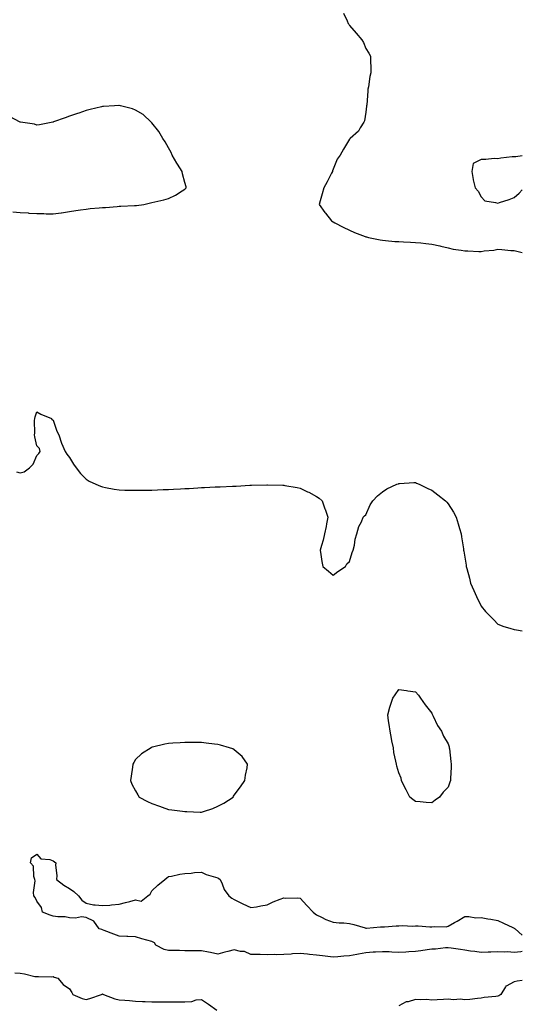
# Model space of a CAD drawing. Units: inches. Extents: x 957923 to 960563, y 7263578 to 7266218.
# Drawn here: x 960258 to 960563, y 7265086 to 7265684 of the extents above; entities that cross this region are included whole.
import ezdxf

# ---------------------------------------------------------------- set-up
doc = ezdxf.new("R2010")
doc.units = ezdxf.units.IN
doc.header["$MEASUREMENT"] = 0
doc.layers.add('Contour_95797263', color=7, linetype='Continuous', true_color=0xbed8d7)

msp = doc.modelspace()

# ---------------------------------------------------------------- linework, layer by layer
at = {"layer": 'Contour_95797263'}
for points in [[(960454.31, 7265688.18, 3175), (960456.52, 7265683.45, 3175), (960457.27, 7265681.92, 3175), (960457.59, 7265681.46, 3175), (960458.05, 7265680.67, 3175), (960462.18, 7265676.05, 3175), (960465.5, 7265671.92, 3175), (960466.44, 7265670.31, 3175), (960468.05, 7265666.74, 3175), (960469.85, 7265663.72, 3175), (960470.8, 7265661.92, 3175), (960470.77, 7265659.2, 3175), (960470.99, 7265654.86, 3175), (960470.96, 7265651.92, 3175), (960470.4, 7265649.57, 3175), (960469.56, 7265643.43, 3175), (960469.26, 7265641.92, 3175), (960469.16, 7265640.81, 3175), (960468.46, 7265632.33, 3175), (960468.42, 7265631.92, 3175), (960468.41, 7265631.56, 3175), (960468.05, 7265627.92, 3175), (960467.23, 7265622.74, 3175), (960466.77, 7265621.92, 3175), (960464.59, 7265618.46, 3175), (960463.53, 7265616.44, 3175), (960458.43, 7265611.92, 3175), (960458.21, 7265611.76, 3175), (960458.05, 7265611.66, 3175), (960454.39, 7265605.58, 3175), (960452.34, 7265601.92, 3175), (960450.64, 7265599.33, 3175), (960448.05, 7265593.26, 3175), (960447.71, 7265592.26, 3175), (960447.61, 7265591.92, 3175), (960447.13, 7265591, 3175), (960444.38, 7265585.59, 3175), (960442.4, 7265581.92, 3175), (960441.51, 7265578.46, 3175), (960440.22, 7265574.09, 3175), (960439.61, 7265571.92, 3175), (960443.09, 7265566.96, 3175), (960443.42, 7265566.55, 3175), (960447.01, 7265561.92, 3175), (960447.69, 7265561.56, 3175), (960448.05, 7265561.38, 3175), (960449.16, 7265560.81, 3175), (960454.22, 7265558.09, 3175), (960458.05, 7265556.26, 3175), (960461.04, 7265554.91, 3175), (960467.47, 7265552.5, 3175), (960468.05, 7265552.26, 3175), (960468.31, 7265552.18, 3175), (960469.54, 7265551.92, 3175), (960476.59, 7265550.46, 3175), (960478.05, 7265550.21, 3175), (960479.9, 7265550.07, 3175), (960485.61, 7265549.48, 3175), (960488.05, 7265549.31, 3175), (960490.76, 7265549.21, 3175), (960495.11, 7265548.98, 3175), (960498.05, 7265548.88, 3175), (960501.44, 7265548.53, 3175), (960504.3, 7265548.17, 3175), (960508.05, 7265547.83, 3175), (960512.81, 7265546.68, 3175), (960513.42, 7265546.55, 3175), (960518.05, 7265545.5, 3175), (960520.94, 7265544.81, 3175), (960525.88, 7265544.09, 3175), (960528.05, 7265543.65, 3175), (960529.82, 7265543.69, 3175), (960536.6, 7265543.37, 3175), (960538.05, 7265543.4, 3175), (960539.81, 7265543.68, 3175), (960545.74, 7265544.23, 3175), (960548.05, 7265544.67, 3175), (960550.61, 7265544.48, 3175), (960555.96, 7265544.01, 3175), (960558.05, 7265543.85, 3175), (960559.6, 7265543.47, 3175), (960563, 7265542.78, 3175)], [(960253.56, 7265567.43, 3175), (960258.05, 7265567.02, 3175), (960262.88, 7265566.75, 3175), (960263.28, 7265566.69, 3175), (960268.05, 7265566.35, 3175), (960272.46, 7265566.33, 3175), (960273.74, 7265566.23, 3175), (960278.05, 7265566.2, 3175), (960282.99, 7265566.86, 3175), (960283.1, 7265566.87, 3175), (960288.05, 7265567.55, 3175), (960291.75, 7265568.22, 3175), (960294.7, 7265568.57, 3175), (960298.05, 7265569.13, 3175), (960300.57, 7265569.4, 3175), (960305.9, 7265569.77, 3175), (960308.05, 7265569.99, 3175), (960309.86, 7265570.11, 3175), (960316.81, 7265570.68, 3175), (960318.05, 7265570.78, 3175), (960319.17, 7265570.8, 3175), (960327.42, 7265571.29, 3175), (960328.05, 7265571.3, 3175), (960328.64, 7265571.33, 3175), (960333.2, 7265571.92, 3175), (960337.16, 7265572.81, 3175), (960338.05, 7265573.1, 3175), (960339.7, 7265573.57, 3175), (960345.31, 7265574.66, 3175), (960348.05, 7265575.62, 3175), (960352.36, 7265577.61, 3175), (960356.33, 7265580.2, 3175), (960358.05, 7265581.25, 3175), (960358.45, 7265581.52, 3175), (960358.9, 7265581.92, 3175), (960358.73, 7265582.6, 3175), (960358.05, 7265585.16, 3175), (960356.63, 7265590.5, 3175), (960356.36, 7265591.92, 3175), (960353.59, 7265596.38, 3175), (960353.17, 7265597.04, 3175), (960350.34, 7265601.92, 3175), (960349.63, 7265603.5, 3175), (960348.05, 7265606.28, 3175), (960346.03, 7265609.9, 3175), (960344.62, 7265611.92, 3175), (960342.31, 7265616.18, 3175), (960338.05, 7265621.5, 3175), (960337.85, 7265621.72, 3175), (960337.59, 7265621.92, 3175), (960332.66, 7265626.53, 3175), (960328.05, 7265629.26, 3175), (960326.16, 7265630.03, 3175), (960318.96, 7265631.92, 3175), (960318.25, 7265632.12, 3175), (960318.05, 7265632.14, 3175), (960317.85, 7265632.12, 3175), (960315.33, 7265631.92, 3175), (960308.54, 7265631.43, 3175), (960308.05, 7265631.43, 3175), (960307.42, 7265631.29, 3175), (960300.43, 7265629.54, 3175), (960298.05, 7265629.03, 3175), (960293.59, 7265627.46, 3175), (960292.8, 7265627.17, 3175), (960288.05, 7265625.48, 3175), (960285.42, 7265624.55, 3175), (960278.14, 7265622.01, 3175), (960278.05, 7265621.98, 3175), (960278.01, 7265621.96, 3175), (960277.83, 7265621.92, 3175), (960269.77, 7265620.2, 3175), (960268.05, 7265620.08, 3175), (960266.75, 7265620.62, 3175), (960258.09, 7265621.88, 3175), (960258.05, 7265621.89, 3175), (960258.04, 7265621.91, 3175), (960257.99, 7265621.92, 3175), (960251.56, 7265625.43, 3175)], [(960563, 7265601.5, 3176), (960559.04, 7265600.93, 3176), (960558.05, 7265600.93, 3176), (960556.93, 7265600.8, 3176), (960550.01, 7265599.96, 3176), (960548.05, 7265599.71, 3176), (960545.87, 7265599.74, 3176), (960540.77, 7265599.2, 3176), (960538.05, 7265599.22, 3176), (960533.23, 7265596.74, 3176), (960532.27, 7265591.92, 3176), (960533.11, 7265586.98, 3176), (960533.17, 7265586.8, 3176), (960534.33, 7265581.92, 3176), (960536.18, 7265580.05, 3176), (960538.05, 7265576.59, 3176), (960540.29, 7265574.16, 3176), (960546.8, 7265573.17, 3176), (960548.05, 7265572.65, 3176), (960549.19, 7265573.06, 3176), (960555.07, 7265574.9, 3176), (960558.05, 7265576.18, 3176)], [(960558.05, 7265576.18, 3176), (960561.16, 7265578.81, 3176), (960563, 7265580.77, 3176)], [(960255.7, 7265409.57, 3174), (960258.05, 7265408.87, 3174), (960260.41, 7265409.56, 3174), (960263.66, 7265411.92, 3174), (960265.79, 7265414.18, 3174), (960268.05, 7265419.34, 3174), (960269.33, 7265420.64, 3174), (960270.08, 7265421.92, 3174), (960269.78, 7265423.65, 3174), (960268.05, 7265425.21, 3174), (960266.82, 7265430.69, 3174), (960266.76, 7265431.92, 3174), (960266.9, 7265433.07, 3174), (960266.74, 7265440.61, 3174), (960266.87, 7265441.92, 3174), (960267.1, 7265442.87, 3174), (960268.05, 7265445.97, 3174), (960270.59, 7265444.46, 3174), (960276.98, 7265441.92, 3174), (960277.32, 7265441.19, 3174), (960278.05, 7265440.92, 3174), (960280.26, 7265434.13, 3174), (960281.5, 7265431.92, 3174), (960283.05, 7265426.92, 3174), (960285.31, 7265421.92, 3174), (960286.27, 7265420.14, 3174), (960288.05, 7265418.28, 3174), (960290.36, 7265414.23, 3174), (960291.99, 7265411.92, 3174), (960294.6, 7265408.47, 3174), (960298.05, 7265404.93, 3174), (960299.87, 7265403.74, 3174), (960303.91, 7265401.92, 3174), (960306.88, 7265400.75, 3174), (960308.05, 7265400.39, 3174), (960309.91, 7265400.06, 3174), (960315.14, 7265399.01, 3174), (960318.05, 7265398.54, 3174), (960321.54, 7265398.43, 3174), (960324.49, 7265398.36, 3174), (960328.05, 7265398.26, 3174), (960331.7, 7265398.27, 3174), (960334.46, 7265398.33, 3174), (960338.05, 7265398.37, 3174), (960341.47, 7265398.5, 3174), (960344.86, 7265398.73, 3174), (960348.05, 7265398.85, 3174), (960351.04, 7265398.93, 3174), (960355.34, 7265399.21, 3174), (960358.05, 7265399.3, 3174), (960360.56, 7265399.41, 3174), (960365.98, 7265399.85, 3174), (960368.05, 7265399.93, 3174), (960370, 7265399.97, 3174), (960376.53, 7265400.4, 3174), (960378.05, 7265400.43, 3174), (960379.55, 7265400.42, 3174), (960386.96, 7265400.83, 3174), (960389.14, 7265400.83, 3174), (960397.51, 7265401.38, 3174), (960398.05, 7265401.39, 3174), (960398.6, 7265401.37, 3174), (960407.81, 7265401.68, 3174), (960408.05, 7265401.67, 3174), (960408.32, 7265401.65, 3174), (960417.53, 7265401.4, 3174), (960418.05, 7265401.35, 3174), (960418.76, 7265401.21, 3174), (960426.17, 7265400.05, 3174), (960428.05, 7265399.62, 3174), (960432.55, 7265397.42, 3174), (960433.24, 7265397.11, 3174), (960438.05, 7265394.42, 3174), (960439.57, 7265393.44, 3174), (960441.52, 7265391.92, 3174), (960443.13, 7265387, 3174), (960443.2, 7265386.77, 3174), (960444.78, 7265381.92, 3174), (960444.03, 7265377.9, 3174), (960443.76, 7265376.21, 3174), (960442.94, 7265371.92, 3174), (960441.95, 7265368.02, 3174), (960440.95, 7265364.82, 3174), (960440.17, 7265361.92, 3174), (960440.62, 7265359.35, 3174), (960441.2, 7265355.07, 3174), (960441.87, 7265351.92, 3174), (960445.19, 7265349.06, 3174), (960448.05, 7265346.75, 3174), (960451.03, 7265348.94, 3174), (960455.51, 7265351.92, 3174), (960456.45, 7265353.52, 3174), (960458.05, 7265355, 3174), (960459.59, 7265360.38, 3174), (960460.33, 7265361.92, 3174), (960461.05, 7265364.92, 3174), (960461.47, 7265368.5, 3174), (960462.53, 7265371.92, 3174), (960463.72, 7265376.25, 3174), (960465.23, 7265379.1, 3174), (960466.4, 7265381.92, 3174), (960467.17, 7265382.8, 3174), (960468.05, 7265383.37, 3174), (960470.62, 7265389.35, 3174), (960472.24, 7265391.92, 3174), (960475.04, 7265394.93, 3174), (960478.05, 7265397.35, 3174), (960480.76, 7265399.21, 3174), (960486.88, 7265401.92, 3174), (960487.74, 7265402.23, 3174), (960488.05, 7265402.31, 3174), (960488.45, 7265402.32, 3174), (960497.02, 7265402.95, 3174), (960498.05, 7265402.96, 3174), (960498.74, 7265402.61, 3174), (960500.33, 7265401.92, 3174), (960505.54, 7265399.41, 3174), (960508.05, 7265398.35, 3174), (960511.71, 7265395.58, 3174), (960516.31, 7265391.92, 3174), (960517.14, 7265391.01, 3174), (960518.05, 7265389.95, 3174), (960521.16, 7265385.03, 3174), (960522.9, 7265381.92, 3174), (960524.08, 7265377.95, 3174), (960524.93, 7265375.04, 3174), (960525.87, 7265371.92, 3174), (960526.12, 7265369.99, 3174), (960527.18, 7265362.79, 3174), (960527.29, 7265361.92, 3174), (960527.39, 7265361.26, 3174), (960528.05, 7265357.68, 3174), (960528.87, 7265352.74, 3174), (960529, 7265351.92, 3174), (960529.31, 7265350.66, 3174), (960530.92, 7265344.79, 3174), (960531.58, 7265341.92, 3174), (960533.58, 7265337.45, 3174), (960534.38, 7265335.59, 3174), (960535.99, 7265331.92, 3174), (960536.72, 7265330.59, 3174), (960538.05, 7265327.9, 3174), (960540.7, 7265324.57, 3174), (960543.23, 7265321.92, 3174), (960545.61, 7265319.48, 3174), (960548.05, 7265316.92, 3174), (960551.69, 7265315.56, 3174), (960555.42, 7265314.55, 3174), (960558.05, 7265313.72, 3174), (960559.54, 7265313.41, 3174), (960563, 7265312.81, 3174)], [(960563, 7265118.19, 3173), (960562.12, 7265117.85, 3173), (960558.05, 7265117.55, 3173), (960554.05, 7265117.92, 3173), (960552.37, 7265117.6, 3173), (960548.05, 7265117.84, 3173), (960543.8, 7265117.67, 3173), (960542.34, 7265117.63, 3173), (960538.05, 7265117.47, 3173), (960534.13, 7265118, 3173), (960531.58, 7265118.39, 3173), (960528.05, 7265118.89, 3173), (960525.36, 7265119.23, 3173), (960519.85, 7265120.12, 3173), (960518.05, 7265120.37, 3173), (960516.37, 7265120.24, 3173), (960510.37, 7265119.6, 3173), (960508.05, 7265119.43, 3173), (960505.18, 7265119.05, 3173), (960501.38, 7265118.59, 3173), (960498.05, 7265118.14, 3173), (960494.05, 7265117.92, 3173), (960492.2, 7265117.77, 3173), (960488.05, 7265117.55, 3173), (960483.84, 7265117.71, 3173), (960482.15, 7265117.82, 3173), (960478.05, 7265117.97, 3173), (960473.86, 7265117.73, 3173), (960472.35, 7265117.62, 3173), (960468.05, 7265117.37, 3173), (960463.44, 7265116.53, 3173), (960462.48, 7265116.35, 3173), (960458.05, 7265115.54, 3173), (960454.69, 7265115.28, 3173), (960450.97, 7265114.84, 3173), (960448.05, 7265114.59, 3173), (960444.96, 7265115.01, 3173), (960441.58, 7265115.45, 3173), (960438.05, 7265115.92, 3173), (960433.65, 7265116.32, 3173), (960432.62, 7265116.49, 3173), (960428.05, 7265116.84, 3173), (960423.38, 7265116.59, 3173), (960422.67, 7265116.54, 3173), (960418.05, 7265116.28, 3173), (960413.89, 7265116.08, 3173), (960412.33, 7265116.2, 3173), (960408.05, 7265116.04, 3173), (960403.78, 7265116.19, 3173), (960402.33, 7265116.2, 3173), (960398.05, 7265116.35, 3173), (960394.24, 7265118.11, 3173), (960391.85, 7265118.12, 3173), (960388.05, 7265119.04, 3173), (960384.19, 7265118.06, 3173), (960382.34, 7265117.63, 3173), (960378.05, 7265116.49, 3173), (960373.52, 7265117.39, 3173), (960372.38, 7265117.59, 3173), (960368.05, 7265118.43, 3173), (960364.58, 7265118.45, 3173), (960361.51, 7265118.46, 3173), (960358.05, 7265118.48, 3173), (960354.74, 7265118.61, 3173), (960351.34, 7265118.63, 3173), (960348.05, 7265118.75, 3173), (960345.5, 7265119.37, 3173), (960340.41, 7265121.92, 3173), (960339.57, 7265123.44, 3173), (960338.05, 7265124.09, 3173), (960335, 7265124.97, 3173), (960331.87, 7265125.74, 3173), (960328.05, 7265126.98, 3173), (960323.42, 7265127.29, 3173), (960322.73, 7265127.24, 3173), (960318.05, 7265127.5, 3173), (960314.81, 7265128.68, 3173), (960309.09, 7265130.88, 3173), (960308.05, 7265131.27, 3173), (960307.54, 7265131.41, 3173), (960305.88, 7265131.92, 3173), (960302.64, 7265136.51, 3173), (960298.05, 7265138.84, 3173), (960295.21, 7265139.08, 3173), (960291.59, 7265138.38, 3173), (960288.05, 7265138.56, 3173), (960285.27, 7265139.14, 3173), (960280.77, 7265139.2, 3173), (960278.05, 7265139.61, 3173), (960276.24, 7265140.11, 3173), (960271.6, 7265141.92, 3173), (960270.87, 7265144.74, 3173), (960268.05, 7265148.76, 3173), (960267.07, 7265150.94, 3173), (960266.33, 7265151.92, 3173), (960266.09, 7265153.88, 3173), (960267.15, 7265161.02, 3173), (960266.96, 7265161.92, 3173), (960266.36, 7265163.61, 3173), (960266, 7265169.87, 3173), (960264.19, 7265171.92, 3173), (960264.92, 7265175.05, 3173), (960268.05, 7265177.28, 3173), (960270.62, 7265174.49, 3173), (960275.97, 7265174, 3173), (960278.05, 7265173.22, 3173), (960278.74, 7265172.61, 3173), (960279.63, 7265171.92, 3173), (960279.43, 7265170.54, 3173), (960280.3, 7265164.17, 3173), (960280.09, 7265161.92, 3173), (960284.45, 7265158.32, 3173), (960288.05, 7265156.29, 3173), (960290.62, 7265154.49, 3173), (960293.39, 7265151.92, 3173), (960295.47, 7265149.34, 3173), (960298.05, 7265147.5, 3173), (960302.5, 7265146.37, 3173), (960303.45, 7265146.52, 3173), (960308.05, 7265145.94, 3173), (960312.46, 7265146.33, 3173), (960313.47, 7265146.5, 3173), (960318.05, 7265146.84, 3173), (960322.02, 7265147.95, 3173), (960324.65, 7265148.52, 3173), (960328.05, 7265149.39, 3173), (960331.39, 7265148.58, 3173), (960335.5, 7265151.92, 3173), (960336.96, 7265153.01, 3173), (960338.05, 7265154.85, 3173), (960341.52, 7265158.45, 3173), (960345.96, 7265161.92, 3173), (960347.13, 7265162.84, 3173), (960348.05, 7265163.56, 3173), (960350, 7265163.87, 3173), (960354.92, 7265165.05, 3173), (960358.05, 7265165.47, 3173), (960361.82, 7265165.69, 3173), (960363.92, 7265166.05, 3173), (960368.05, 7265166.25, 3173), (960371.05, 7265164.92, 3173), (960376.65, 7265163.32, 3173), (960378.05, 7265162.82, 3173), (960378.63, 7265162.5, 3173), (960379.52, 7265161.92, 3173), (960380.75, 7265159.22, 3173), (960381.87, 7265155.74, 3173), (960384.67, 7265151.92, 3173), (960386.6, 7265150.47, 3173), (960388.05, 7265149.75, 3173), (960392.52, 7265147.45, 3173), (960393.22, 7265147.09, 3173), (960398.05, 7265144.73, 3173), (960401.46, 7265145.33, 3173), (960404.09, 7265145.88, 3173), (960408.05, 7265146.44, 3173), (960411.69, 7265148.28, 3173), (960415.96, 7265149.83, 3173), (960418.05, 7265150.7, 3173), (960419.42, 7265150.55, 3173), (960426.74, 7265150.61, 3173), (960428.05, 7265150.43, 3173), (960432.19, 7265146.06, 3173), (960436.02, 7265141.92, 3173), (960437.11, 7265140.98, 3173), (960438.05, 7265140.47, 3173), (960440.94, 7265139.03, 3173), (960443.59, 7265137.46, 3173), (960448.05, 7265135.9, 3173), (960451.74, 7265135.61, 3173), (960454.55, 7265135.42, 3173), (960458.05, 7265135.12, 3173), (960460.67, 7265134.54, 3173), (960467.56, 7265132.41, 3173), (960468.05, 7265132.28, 3173), (960468.39, 7265132.26, 3173), (960476.82, 7265133.15, 3173), (960478.05, 7265133.11, 3173), (960479.3, 7265133.17, 3173), (960486.3, 7265133.67, 3173), (960488.05, 7265133.77, 3173), (960490.03, 7265133.9, 3173), (960496.47, 7265133.5, 3173), (960498.05, 7265133.65, 3173), (960499.82, 7265133.69, 3173), (960506.88, 7265133.09, 3173), (960508.05, 7265133.12, 3173), (960509.49, 7265133.36, 3173), (960516.82, 7265133.15, 3173), (960518.05, 7265133.47, 3173), (960521.75, 7265135.62, 3173), (960523.39, 7265136.58, 3173), (960528.05, 7265139.27, 3173), (960530.58, 7265139.39, 3173), (960534.7, 7265138.57, 3173), (960538.05, 7265138.66, 3173), (960541.98, 7265137.99, 3173), (960543.79, 7265137.66, 3173), (960548.05, 7265136.94, 3173), (960551.51, 7265135.38, 3173), (960557.34, 7265132.63, 3173), (960558.05, 7265132.3, 3173), (960558.29, 7265132.16, 3173), (960558.67, 7265131.92, 3173), (960563, 7265128.02, 3173)], [(960254.8, 7265105.17, 3173), (960258.05, 7265104.88, 3173), (960260.71, 7265104.58, 3173), (960266.96, 7265103.01, 3173), (960268.05, 7265102.85, 3173), (960269.08, 7265102.95, 3173), (960277.23, 7265102.74, 3173), (960278.05, 7265102.84, 3173), (960278.72, 7265102.59, 3173), (960280.87, 7265101.92, 3173), (960284.14, 7265098.01, 3173), (960288.05, 7265095.47, 3173), (960289.38, 7265093.25, 3173), (960289.99, 7265091.92, 3173), (960295.69, 7265089.56, 3173), (960298.05, 7265089.02, 3173), (960300.4, 7265089.57, 3173), (960307.3, 7265091.92, 3173), (960307.72, 7265092.25, 3173), (960308.05, 7265092.28, 3173), (960308.29, 7265092.16, 3173), (960308.67, 7265091.92, 3173), (960315.42, 7265089.29, 3173), (960318.05, 7265088.76, 3173), (960321.51, 7265088.46, 3173), (960324.41, 7265088.28, 3173), (960328.05, 7265087.95, 3173), (960332.2, 7265087.77, 3173), (960333.91, 7265087.78, 3173), (960338.05, 7265087.58, 3173), (960342.44, 7265087.53, 3173), (960343.68, 7265087.55, 3173), (960348.05, 7265087.5, 3173), (960352.44, 7265087.53, 3173), (960353.67, 7265087.55, 3173), (960358.05, 7265087.57, 3173), (960362.21, 7265087.76, 3173), (960364.87, 7265088.74, 3173), (960368.05, 7265089, 3173), (960372.31, 7265086.18, 3173), (960377.53, 7265082.44, 3173)], [(960563, 7265100.47, 3174), (960559.89, 7265100.08, 3174), (960558.05, 7265099.64, 3174), (960553.24, 7265097.11, 3174), (960552.92, 7265097.05, 3174), (960552.83, 7265096.7, 3174), (960549.94, 7265091.92, 3174), (960548.79, 7265091.18, 3174), (960548.05, 7265090.98, 3174), (960546.9, 7265090.77, 3174), (960539.88, 7265090.09, 3174), (960538.05, 7265089.67, 3174), (960535.7, 7265089.57, 3174), (960531.13, 7265088.84, 3174), (960528.05, 7265088.74, 3174), (960525.18, 7265089.05, 3174), (960521.17, 7265088.8, 3174), (960518.05, 7265089.05, 3174), (960515.04, 7265088.91, 3174), (960511.21, 7265088.76, 3174), (960508.05, 7265088.6, 3174), (960505.07, 7265088.94, 3174), (960501.25, 7265088.72, 3174), (960498.05, 7265088.98, 3174), (960493.73, 7265087.6, 3174), (960492.54, 7265087.43, 3174), (960488.05, 7265085.05, 3174)]]:
    msp.add_polyline3d(points, dxfattribs=at)
for points in [[(960508.05, 7265208.32, 3173), (960504.66, 7265208.53, 3173), (960501.02, 7265208.95, 3173), (960498.05, 7265209.15, 3173), (960496.48, 7265210.35, 3173), (960494.58, 7265211.92, 3173), (960492.37, 7265216.24, 3173), (960491.11, 7265218.86, 3173), (960489.62, 7265221.92, 3173), (960489.43, 7265223.3, 3173), (960488.05, 7265226.62, 3173), (960486.85, 7265230.72, 3173), (960486.52, 7265231.92, 3173), (960486.27, 7265233.7, 3173), (960485.03, 7265238.9, 3173), (960484.71, 7265241.92, 3173), (960483.84, 7265246.13, 3173), (960483.53, 7265247.4, 3173), (960482.69, 7265251.92, 3173), (960482.03, 7265255.9, 3173), (960481.8, 7265258.17, 3173), (960481.23, 7265261.92, 3173), (960482.61, 7265266.48, 3173), (960482.8, 7265267.17, 3173), (960484.3, 7265271.92, 3173), (960485.86, 7265274.11, 3173), (960488.05, 7265277.18, 3173), (960492.74, 7265276.61, 3173), (960493.52, 7265276.45, 3173), (960498.05, 7265275.81, 3173), (960499.86, 7265273.73, 3173), (960501.21, 7265271.92, 3173), (960503.97, 7265267.84, 3173), (960508.05, 7265262.8, 3173), (960508.33, 7265262.2, 3173), (960508.47, 7265261.92, 3173), (960508.92, 7265261.05, 3173), (960511.43, 7265255.3, 3173), (960513.85, 7265251.92, 3173), (960515.09, 7265248.96, 3173), (960518.05, 7265244.16, 3173), (960518.54, 7265242.41, 3173), (960518.67, 7265241.92, 3173), (960518.74, 7265241.23, 3173), (960519.68, 7265233.55, 3173), (960519.85, 7265231.92, 3173), (960519.8, 7265230.17, 3173), (960519.41, 7265223.28, 3173), (960519.37, 7265221.92, 3173), (960519.04, 7265220.93, 3173), (960518.05, 7265218.01, 3173), (960514.99, 7265214.98, 3173), (960512.63, 7265211.92, 3173), (960510.02, 7265209.95, 3173)], [(960378.05, 7265206.3, 3174), (960381.7, 7265208.27, 3174), (960387.28, 7265211.92, 3174), (960387.55, 7265212.42, 3174), (960388.05, 7265213.14, 3174), (960391.76, 7265218.21, 3174), (960394.55, 7265221.92, 3174), (960394.81, 7265225.16, 3174), (960395.87, 7265229.74, 3174), (960396.09, 7265231.92, 3174), (960392.74, 7265236.61, 3174), (960388.05, 7265240.57, 3174), (960387.26, 7265241.13, 3174), (960385.1, 7265241.92, 3174), (960379.67, 7265243.54, 3174), (960378.05, 7265243.83, 3174), (960375.96, 7265244.01, 3174), (960370.87, 7265244.74, 3174), (960368.05, 7265244.97, 3174), (960365.01, 7265244.96, 3174), (960361.19, 7265245.06, 3174), (960358.05, 7265245.07, 3174), (960355.09, 7265244.88, 3174), (960350.76, 7265244.63, 3174), (960348.05, 7265244.47, 3174), (960345.91, 7265244.06, 3174), (960338.37, 7265242.24, 3174), (960338.05, 7265242.17, 3174), (960337.86, 7265242.11, 3174), (960337.52, 7265241.92, 3174), (960331.73, 7265238.24, 3174), (960328.05, 7265234.64, 3174), (960326.98, 7265232.99, 3174), (960326.49, 7265231.92, 3174), (960326.22, 7265230.09, 3174), (960325.34, 7265224.63, 3174), (960324.95, 7265221.92, 3174), (960325.8, 7265219.67, 3174), (960328.05, 7265215.78, 3174), (960329.45, 7265213.32, 3174), (960330.24, 7265211.92, 3174), (960335.32, 7265209.19, 3174), (960338.05, 7265208.02, 3174), (960342.53, 7265206.4, 3174), (960344.19, 7265205.78, 3174), (960348.05, 7265204.36, 3174), (960350.21, 7265204.08, 3174), (960356.67, 7265203.3, 3174), (960358.05, 7265203.12, 3174), (960359.31, 7265203.18, 3174), (960367.26, 7265202.71, 3174), (960368.05, 7265202.76, 3174), (960369.36, 7265203.23, 3174), (960374.92, 7265205.05, 3174)]]:
    msp.add_polyline3d(points, close=True, dxfattribs=at)

doc.saveas('drawing.dxf')
